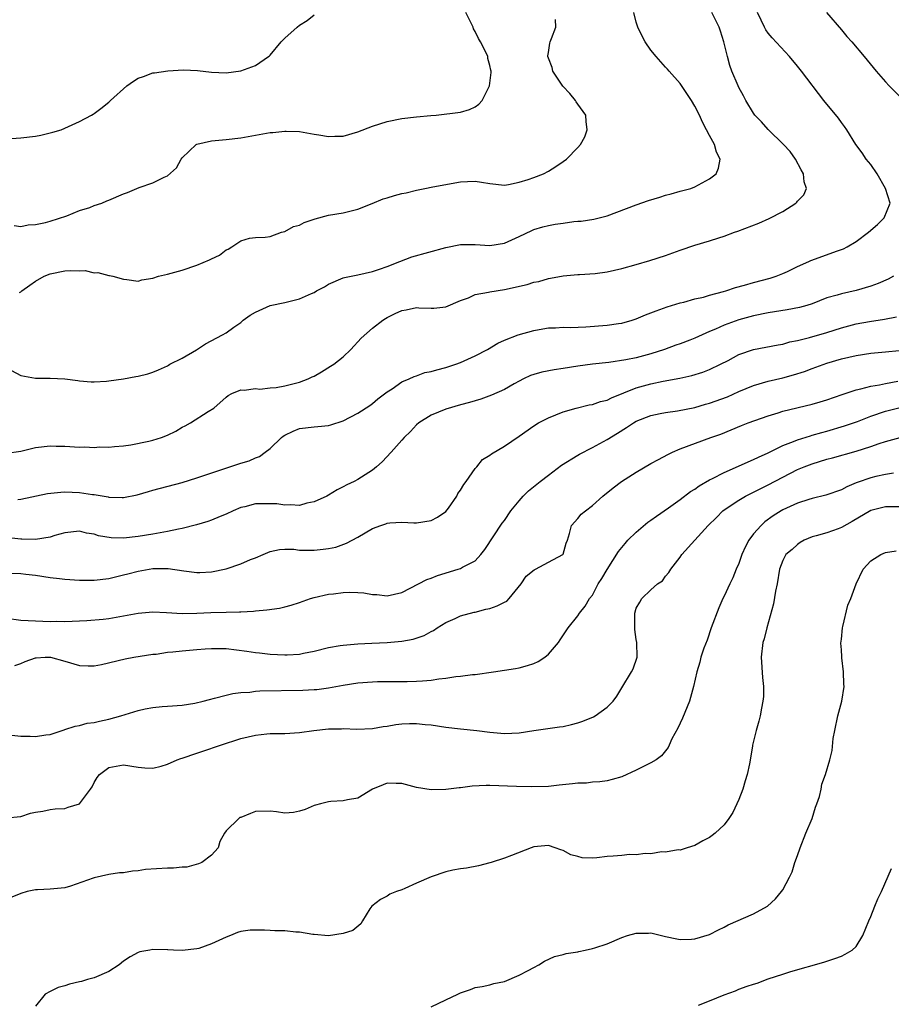
# Model space of a CAD drawing. Units: inches. Extents: x 2655000 to 2658000, y 1557000 to 1560000.
# Drawn here: x 2655099 to 2655218, y 1558188 to 1558322 of the extents above; entities that cross this region are included whole.
import ezdxf

# ---------------------------------------------------------------- set-up
doc = ezdxf.new("R2010")
doc.units = ezdxf.units.IN
doc.header["$MEASUREMENT"] = 0
doc.layers.add('LD26551557_2ft', color=134, linetype='Continuous')

msp = doc.modelspace()

# ---------------------------------------------------------------- linework, layer by layer
at = {"layer": 'LD26551557_2ft'}
for points, elevation in [([(2655097, 1558262.84), (2655099, 1558263.14), (2655101, 1558263.62), (2655103, 1558263.85), (2655103.81, 1558263.81), (2655105, 1558263.8), (2655107, 1558263.69), (2655107.7, 1558263.7), (2655109, 1558263.63), (2655109.71, 1558263.71), (2655111, 1558263.66), (2655111.77, 1558263.77), (2655113, 1558263.86), (2655113.98, 1558263.98), (2655116.47, 1558264.47), (2655117, 1558264.62), (2655118.17, 1558265), (2655119, 1558265.32), (2655120.12, 1558265.88), (2655121, 1558266.39), (2655121.4, 1558266.6), (2655122.13, 1558267), (2655124.54, 1558268.54), (2655125.31, 1558269), (2655127, 1558270.51), (2655127.28, 1558270.72), (2655127.78, 1558271), (2655129, 1558271.5), (2655129.47, 1558271.47), (2655131, 1558271.69), (2655131.6, 1558271.6), (2655133, 1558271.77), (2655133.82, 1558271.82), (2655135, 1558272.03), (2655137, 1558272.53), (2655138.2, 1558273), (2655138.74, 1558273.26), (2655139, 1558273.38), (2655140.03, 1558273.97), (2655141.27, 1558274.73), (2655141.69, 1558275), (2655143, 1558276.02), (2655144.05, 1558277), (2655144.49, 1558277.51), (2655145, 1558278.03), (2655145.45, 1558278.55), (2655147, 1558279.92), (2655148.38, 1558281), (2655148.76, 1558281.24), (2655149, 1558281.37), (2655150.08, 1558281.92), (2655151, 1558282.35), (2655151.57, 1558282.43), (2655153, 1558282.73), (2655153.31, 1558282.69), (2655155, 1558282.64), (2655155.35, 1558282.65), (2655157, 1558282.84), (2655159, 1558283.69), (2655160.08, 1558284.08), (2655161, 1558284.49), (2655162.84, 1558284.84), (2655163, 1558284.89), (2655165, 1558285.21), (2655168.12, 1558285.88), (2655169, 1558286.18), (2655169.7, 1558286.3), (2655171, 1558286.7), (2655171.27, 1558286.73), (2655173, 1558287.08), (2655175, 1558287.26), (2655175.26, 1558287.26), (2655177.39, 1558287.39), (2655179, 1558287.59), (2655181, 1558288.04), (2655183, 1558288.63), (2655184.86, 1558289.14), (2655187, 1558289.83), (2655189, 1558290.56), (2655191, 1558291.26), (2655193, 1558291.85), (2655194.26, 1558292.26), (2655195, 1558292.47), (2655196.42, 1558293), (2655196.86, 1558293.15), (2655199.73, 1558294.27), (2655201.12, 1558294.88), (2655203, 1558295.85), (2655204.78, 1558297), (2655204.9, 1558297.1), (2655205, 1558297.25), (2655205.87, 1558298.13), (2655206.23, 1558299), (2655205.91, 1558299.91), (2655205.82, 1558301), (2655205.52, 1558301.52), (2655204.71, 1558303), (2655204.01, 1558304.01), (2655203.1, 1558305), (2655201, 1558307.03), (2655200.08, 1558308.08), (2655199.19, 1558309), (2655199, 1558309.26), (2655197.93, 1558311), (2655197.62, 1558311.62), (2655197, 1558312.76), (2655196.89, 1558313), (2655196.06, 1558315), (2655195.76, 1558315.76), (2655195.43, 1558317), (2655194.94, 1558319), (2655194.48, 1558320.48), (2655194.29, 1558321), (2655193.3, 1558323)], 8100), ([(2655097, 1558274.49), (2655099, 1558273.46), (2655101, 1558273.09), (2655103, 1558273.1), (2655105, 1558273.01), (2655106.78, 1558272.78), (2655107, 1558272.74), (2655108.6, 1558272.6), (2655109, 1558272.58), (2655110.68, 1558272.68), (2655111, 1558272.74), (2655113, 1558273.01), (2655114.68, 1558273.32), (2655115, 1558273.36), (2655116.31, 1558273.69), (2655117, 1558273.9), (2655117.75, 1558274.25), (2655119, 1558274.79), (2655119.12, 1558274.88), (2655119.34, 1558275), (2655121, 1558275.84), (2655122.98, 1558276.98), (2655124.2, 1558277.8), (2655126.52, 1558279), (2655127, 1558279.3), (2655128.05, 1558280.05), (2655129, 1558280.7), (2655129.33, 1558281), (2655130.3, 1558281.7), (2655131, 1558282.12), (2655133, 1558283.01), (2655135, 1558283.4), (2655135.57, 1558283.57), (2655137, 1558283.9), (2655138.67, 1558284.67), (2655139, 1558284.8), (2655139.34, 1558285), (2655140.43, 1558285.57), (2655141, 1558285.91), (2655143, 1558286.77), (2655143.18, 1558286.82), (2655145, 1558287.19), (2655147, 1558287.64), (2655147.96, 1558287.96), (2655149, 1558288.34), (2655150.71, 1558289), (2655152.34, 1558289.66), (2655157, 1558290.94), (2655159, 1558291.32), (2655161, 1558291.33), (2655163, 1558291.21), (2655165, 1558291.51), (2655167, 1558292.43), (2655168.73, 1558293.27), (2655169, 1558293.38), (2655170.24, 1558293.76), (2655171, 1558293.94), (2655171.9, 1558294.1), (2655173, 1558294.26), (2655174.46, 1558294.46), (2655175, 1558294.51), (2655175.46, 1558294.54), (2655177.2, 1558294.8), (2655179, 1558295.25), (2655183, 1558296.77), (2655184.66, 1558297.34), (2655186.21, 1558297.79), (2655187, 1558298.05), (2655187.76, 1558298.24), (2655189, 1558298.61), (2655190.44, 1558299), (2655191, 1558299.2), (2655191.48, 1558299.48), (2655193, 1558300.29), (2655193.89, 1558301), (2655194.24, 1558301.76), (2655194.46, 1558303), (2655193.93, 1558303.93), (2655193.67, 1558305), (2655193, 1558306.2), (2655192.59, 1558307), (2655192.02, 1558308.02), (2655191.62, 1558309), (2655191, 1558310.24), (2655190.54, 1558311), (2655189, 1558313.3), (2655187.48, 1558315), (2655187.27, 1558315.27), (2655187, 1558315.54), (2655185.69, 1558317), (2655185, 1558317.88), (2655184.23, 1558319), (2655183.78, 1558319.78), (2655183.2, 1558321), (2655183, 1558321.67), (2655182.67, 1558323)], 8098), ([(2655097, 1558305.77), (2655099, 1558305.89), (2655101, 1558306.14), (2655101.73, 1558306.27), (2655103.34, 1558306.66), (2655104.48, 1558307), (2655105, 1558307.21), (2655107, 1558308.14), (2655108.63, 1558309), (2655108.85, 1558309.15), (2655109, 1558309.23), (2655109.91, 1558309.91), (2655111, 1558310.76), (2655111.21, 1558311), (2655113.43, 1558313), (2655114.35, 1558313.65), (2655115, 1558314.06), (2655115.73, 1558314.27), (2655117, 1558314.76), (2655117.23, 1558314.77), (2655119.05, 1558315.05), (2655121.17, 1558315.17), (2655123.1, 1558315.1), (2655125, 1558314.88), (2655127, 1558314.79), (2655129, 1558315.04), (2655131, 1558315.78), (2655132.81, 1558317), (2655132.91, 1558317.09), (2655133, 1558317.18), (2655134.51, 1558319), (2655135, 1558319.51), (2655136.68, 1558321), (2655137, 1558321.26), (2655138.07, 1558321.93), (2655139, 1558322.7)], 8092), ([(2655098.07, 1558293.93), (2655099, 1558293.79), (2655100, 1558294), (2655101, 1558294.05), (2655102.34, 1558294.34), (2655103, 1558294.5), (2655105.24, 1558295.24), (2655107, 1558295.96), (2655108.39, 1558296.39), (2655109, 1558296.64), (2655110.04, 1558297), (2655110.72, 1558297.28), (2655111, 1558297.38), (2655113, 1558298.25), (2655113.56, 1558298.44), (2655115.12, 1558299.12), (2655117, 1558299.76), (2655118.55, 1558300.55), (2655119, 1558300.7), (2655120.21, 1558301.79), (2655120.86, 1558303), (2655121, 1558303.18), (2655122.93, 1558305), (2655123, 1558305.04), (2655125, 1558305.47), (2655127, 1558305.65), (2655129, 1558305.91), (2655131, 1558306.28), (2655133, 1558306.62), (2655133.36, 1558306.64), (2655135, 1558306.82), (2655135.21, 1558306.79), (2655137, 1558306.77), (2655139, 1558306.41), (2655139.68, 1558306.32), (2655141, 1558306.06), (2655141.86, 1558306.14), (2655143, 1558306.14), (2655145, 1558306.7), (2655147, 1558307.48), (2655149, 1558308.13), (2655151, 1558308.52), (2655153, 1558308.75), (2655154.94, 1558308.94), (2655155.67, 1558309), (2655159, 1558309.4), (2655160.24, 1558309.76), (2655161, 1558310.15), (2655161.51, 1558310.49), (2655161.97, 1558311), (2655162.95, 1558313), (2655163.18, 1558314.82), (2655163.18, 1558315), (2655163.13, 1558315.13), (2655163, 1558315.77), (2655162.74, 1558316.74), (2655162.71, 1558317), (2655162.48, 1558317.52), (2655161.73, 1558319), (2655161.47, 1558319.47), (2655161, 1558320.42), (2655160.79, 1558320.79), (2655160.72, 1558321), (2655160.46, 1558321.54), (2655159.73, 1558323)], 8094), ([(2655098.55, 1558256.55), (2655099, 1558256.56), (2655102.63, 1558257.37), (2655104.45, 1558257.55), (2655105, 1558257.56), (2655107, 1558257.48), (2655108.78, 1558257.22), (2655109, 1558257.2), (2655110.89, 1558256.89), (2655111, 1558256.85), (2655112.82, 1558256.82), (2655113, 1558256.79), (2655114.84, 1558257.16), (2655116.4, 1558257.6), (2655117, 1558257.8), (2655121, 1558258.84), (2655123, 1558259.47), (2655129, 1558261.47), (2655130.17, 1558261.83), (2655131, 1558262.22), (2655131.58, 1558262.42), (2655132.32, 1558263), (2655133, 1558263.5), (2655134.57, 1558265), (2655134.81, 1558265.19), (2655135, 1558265.32), (2655136.14, 1558265.86), (2655137, 1558266.21), (2655139, 1558266.46), (2655139.52, 1558266.48), (2655141, 1558266.64), (2655141.29, 1558266.71), (2655143, 1558267.27), (2655145, 1558268.31), (2655146.62, 1558269.38), (2655147, 1558269.63), (2655147.73, 1558270.27), (2655149, 1558271.24), (2655149.65, 1558271.65), (2655151, 1558272.59), (2655151.97, 1558273), (2655152.66, 1558273.34), (2655153, 1558273.41), (2655154.15, 1558273.85), (2655155, 1558274.01), (2655155.75, 1558274.25), (2655157, 1558274.57), (2655158.34, 1558275), (2655159, 1558275.23), (2655161, 1558276.12), (2655162.67, 1558277), (2655164.11, 1558277.89), (2655165, 1558278.29), (2655166.88, 1558279), (2655169, 1558279.62), (2655169.74, 1558279.74), (2655171, 1558279.97), (2655171.98, 1558279.98), (2655173, 1558280.05), (2655174.02, 1558280.02), (2655176.09, 1558280.1), (2655179, 1558280.34), (2655180.57, 1558280.57), (2655181, 1558280.61), (2655182.43, 1558281), (2655183, 1558281.19), (2655184.27, 1558281.73), (2655185.7, 1558282.3), (2655187.19, 1558282.81), (2655189, 1558283.36), (2655189.48, 1558283.48), (2655191, 1558283.91), (2655192.17, 1558284.17), (2655193, 1558284.41), (2655194.91, 1558284.91), (2655195.22, 1558285), (2655196.55, 1558285.45), (2655197.77, 1558285.77), (2655199, 1558286.13), (2655201.27, 1558286.73), (2655202.1, 1558287), (2655203, 1558287.36), (2655203.66, 1558287.66), (2655205, 1558288.32), (2655206.53, 1558289), (2655206.84, 1558289.16), (2655210.47, 1558290.47), (2655211.27, 1558290.73), (2655211.77, 1558291), (2655213, 1558291.75), (2655214.68, 1558293), (2655215.91, 1558294.09), (2655216.84, 1558295), (2655217.64, 1558297), (2655217.01, 1558299), (2655215.89, 1558301), (2655215, 1558302.24), (2655214.37, 1558303), (2655213.83, 1558303.83), (2655212.98, 1558304.98), (2655211.74, 1558307), (2655211.44, 1558307.44), (2655211, 1558308), (2655210.58, 1558308.58), (2655208.6, 1558311), (2655205.55, 1558315), (2655205, 1558315.68), (2655203.91, 1558317), (2655201.55, 1558319.55), (2655201, 1558320.17), (2655200.66, 1558320.66), (2655200.48, 1558321), (2655200.06, 1558321.94), (2655199.56, 1558323)], 8102), ([(2655208.94, 1558323), (2655211, 1558320.63), (2655211.74, 1558319.74), (2655212.41, 1558319), (2655214.1, 1558317), (2655215.73, 1558315), (2655217, 1558313.53), (2655217.5, 1558313), (2655219.26, 1558311.26)], 8104), ([(2655098.78, 1558284.78), (2655099, 1558284.89), (2655099.13, 1558285), (2655100.21, 1558285.79), (2655101, 1558286.31), (2655102.15, 1558287), (2655103, 1558287.34), (2655105, 1558287.74), (2655105.81, 1558287.81), (2655107, 1558287.73), (2655107.78, 1558287.78), (2655109, 1558287.46), (2655109.51, 1558287.51), (2655111, 1558287.11), (2655111.1, 1558287.11), (2655111.55, 1558287), (2655113, 1558286.59), (2655113.43, 1558286.57), (2655115, 1558286.34), (2655115.5, 1558286.5), (2655117, 1558286.74), (2655117.79, 1558287), (2655119, 1558287.3), (2655121, 1558287.83), (2655123, 1558288.5), (2655124.75, 1558289.25), (2655125, 1558289.39), (2655126.1, 1558289.9), (2655127, 1558290.6), (2655127.3, 1558290.7), (2655127.78, 1558291), (2655129, 1558291.85), (2655130.18, 1558292.18), (2655131, 1558292.3), (2655132.35, 1558292.35), (2655133, 1558292.43), (2655134.54, 1558293), (2655135, 1558293.12), (2655136.22, 1558293.78), (2655137, 1558293.99), (2655137.67, 1558294.33), (2655139.14, 1558294.86), (2655141, 1558295.36), (2655143, 1558295.67), (2655143.87, 1558295.87), (2655145, 1558296.15), (2655146.94, 1558296.94), (2655148.42, 1558297.58), (2655149, 1558297.73), (2655149.97, 1558298.03), (2655151, 1558298.29), (2655151.6, 1558298.41), (2655153, 1558298.77), (2655153.21, 1558298.79), (2655154.11, 1558299), (2655155.23, 1558299.23), (2655159, 1558299.9), (2655159.95, 1558299.95), (2655161, 1558299.97), (2655161.86, 1558299.86), (2655163, 1558299.65), (2655165, 1558299.45), (2655165.53, 1558299.53), (2655167, 1558299.83), (2655168.23, 1558300.23), (2655169, 1558300.5), (2655170.33, 1558301), (2655171, 1558301.35), (2655172.02, 1558301.98), (2655173, 1558302.65), (2655173.47, 1558303), (2655175, 1558304.58), (2655175.39, 1558305), (2655175.98, 1558306.02), (2655176.31, 1558307), (2655176.14, 1558308.14), (2655176.09, 1558309), (2655175, 1558310.49), (2655174.8, 1558310.8), (2655174.71, 1558311), (2655173.93, 1558311.93), (2655172.96, 1558312.96), (2655171.62, 1558315), (2655171.5, 1558315.5), (2655171, 1558316.78), (2655170.94, 1558317), (2655170.93, 1558317.07), (2655171, 1558317.55), (2655171.2, 1558318.81), (2655171.25, 1558319), (2655171.44, 1558319.44), (2655172, 1558321), (2655171.95, 1558322.05)], 8096), ([(2655218.12, 1558287), (2655217.38, 1558286.62), (2655216, 1558286), (2655215, 1558285.65), (2655213, 1558285.05), (2655211, 1558284.61), (2655210.41, 1558284.41), (2655209, 1558284.04), (2655207, 1558283.25), (2655206.26, 1558283), (2655205.27, 1558282.73), (2655203.6, 1558282.4), (2655201.87, 1558282.13), (2655201, 1558282.02), (2655199, 1558281.62), (2655197, 1558281.06), (2655195, 1558280.33), (2655193.8, 1558279.8), (2655193, 1558279.47), (2655191, 1558278.57), (2655190.29, 1558278.29), (2655189, 1558277.8), (2655188.4, 1558277.6), (2655186.84, 1558277), (2655185, 1558276.41), (2655183, 1558275.88), (2655181.58, 1558275.58), (2655179.24, 1558275.24), (2655177, 1558275.02), (2655175, 1558274.74), (2655173, 1558274.4), (2655171.78, 1558274.22), (2655170.1, 1558273.9), (2655169, 1558273.61), (2655168.56, 1558273.44), (2655167.61, 1558273), (2655167, 1558272.7), (2655166.31, 1558272.31), (2655165, 1558271.53), (2655163.25, 1558270.75), (2655161.77, 1558270.23), (2655161, 1558270.02), (2655160.22, 1558269.78), (2655159, 1558269.46), (2655157, 1558268.88), (2655155, 1558268.06), (2655153.33, 1558267), (2655153, 1558266.71), (2655152.17, 1558265.83), (2655151.33, 1558265), (2655151, 1558264.61), (2655149.55, 1558263), (2655148.31, 1558261.69), (2655147.55, 1558261), (2655147, 1558260.54), (2655145, 1558259.27), (2655144.49, 1558259), (2655143.49, 1558258.51), (2655143, 1558258.24), (2655142.17, 1558257.83), (2655141, 1558257.14), (2655140.73, 1558257), (2655139, 1558256.21), (2655138.01, 1558256.01), (2655137, 1558255.72), (2655135.81, 1558255.81), (2655135, 1558255.75), (2655133.92, 1558255.92), (2655133, 1558255.96), (2655131, 1558255.94), (2655129.54, 1558255.54), (2655129, 1558255.43), (2655127.98, 1558255), (2655127, 1558254.51), (2655126.18, 1558254.19), (2655125, 1558253.69), (2655124.49, 1558253.51), (2655122.94, 1558253.06), (2655121, 1558252.56), (2655120.48, 1558252.48), (2655119, 1558252.15), (2655118, 1558252), (2655117, 1558251.81), (2655115, 1558251.47), (2655113, 1558251.25), (2655111.31, 1558251.31), (2655109.59, 1558251.59), (2655109, 1558251.8), (2655107.93, 1558251.93), (2655107, 1558252.19), (2655105, 1558251.99), (2655103.62, 1558251.62), (2655103, 1558251.4), (2655101, 1558251.05), (2655099.12, 1558251.12), (2655099, 1558251.11), (2655097.32, 1558251.32)], 8104), ([(2655097.51, 1558246.49), (2655099, 1558246.41), (2655099.65, 1558246.35), (2655101, 1558246.18), (2655103, 1558245.89), (2655104.26, 1558245.74), (2655105, 1558245.65), (2655107, 1558245.51), (2655109, 1558245.52), (2655111, 1558245.76), (2655113, 1558246.23), (2655113.6, 1558246.4), (2655115, 1558246.76), (2655117, 1558247.1), (2655119.1, 1558247.1), (2655121.22, 1558246.78), (2655123, 1558246.58), (2655123.42, 1558246.58), (2655125, 1558246.65), (2655127, 1558247.07), (2655129, 1558247.76), (2655130.34, 1558248.34), (2655131, 1558248.58), (2655132.06, 1558249), (2655133, 1558249.42), (2655134.29, 1558249.71), (2655135, 1558249.73), (2655136.26, 1558249.74), (2655137, 1558249.63), (2655138.37, 1558249.63), (2655139, 1558249.6), (2655140.27, 1558249.73), (2655141, 1558249.84), (2655141.96, 1558250.04), (2655143.45, 1558250.55), (2655145, 1558251.4), (2655147, 1558252.59), (2655148.12, 1558253), (2655148.79, 1558253.21), (2655149, 1558253.3), (2655149.35, 1558253.35), (2655151, 1558253.44), (2655152.64, 1558253.36), (2655153, 1558253.36), (2655155, 1558253.65), (2655155.87, 1558254.13), (2655157, 1558254.88), (2655157.34, 1558255.34), (2655158.48, 1558257), (2655158.64, 1558257.36), (2655159, 1558257.79), (2655159.44, 1558258.56), (2655159.79, 1558259), (2655161, 1558260.77), (2655161.21, 1558261), (2655162, 1558262), (2655163, 1558262.59), (2655163.22, 1558262.78), (2655165, 1558263.79), (2655167, 1558265.16), (2655169, 1558266.6), (2655169.65, 1558267), (2655171, 1558267.7), (2655173, 1558268.49), (2655174.78, 1558269), (2655176.56, 1558269.44), (2655177, 1558269.51), (2655178.1, 1558269.9), (2655179, 1558270.11), (2655179.6, 1558270.4), (2655183, 1558271.77), (2655185, 1558272.33), (2655186.67, 1558272.67), (2655188.93, 1558273.07), (2655190.56, 1558273.44), (2655192.07, 1558273.93), (2655193, 1558274.29), (2655194.5, 1558275), (2655195.52, 1558275.52), (2655197, 1558276.3), (2655199, 1558277), (2655202.35, 1558277.65), (2655203, 1558277.74), (2655203.97, 1558278.03), (2655205, 1558278.22), (2655206.64, 1558278.64), (2655209, 1558279.34), (2655211, 1558279.96), (2655213, 1558280.49), (2655214.81, 1558280.81), (2655216.88, 1558281.13), (2655218.52, 1558281.48)], 8106), ([(2655097, 1558240.32), (2655099, 1558240.08), (2655100, 1558240), (2655103, 1558239.9), (2655103.91, 1558239.91), (2655105, 1558239.88), (2655107, 1558239.95), (2655108.01, 1558240.01), (2655110.21, 1558240.21), (2655111, 1558240.3), (2655113, 1558240.63), (2655115, 1558241.01), (2655117, 1558241.21), (2655118.88, 1558241.12), (2655120.98, 1558240.98), (2655123, 1558241), (2655124.91, 1558241.09), (2655127, 1558241.16), (2655128.82, 1558241.18), (2655129, 1558241.2), (2655130.72, 1558241.28), (2655131, 1558241.32), (2655132.55, 1558241.45), (2655134.29, 1558241.71), (2655135, 1558241.87), (2655135.89, 1558242.11), (2655137, 1558242.47), (2655138.52, 1558243), (2655139, 1558243.14), (2655141, 1558243.59), (2655141.67, 1558243.67), (2655143, 1558243.82), (2655143.87, 1558243.87), (2655145, 1558243.82), (2655145.81, 1558243.81), (2655147, 1558243.56), (2655147.58, 1558243.58), (2655149, 1558243.36), (2655151, 1558243.85), (2655154.39, 1558245.61), (2655155, 1558245.81), (2655155.84, 1558246.16), (2655158.67, 1558247), (2655159, 1558247.11), (2655159.28, 1558247.28), (2655161, 1558248.14), (2655161.79, 1558249), (2655162.31, 1558249.69), (2655164.7, 1558253.3), (2655165, 1558253.67), (2655165.88, 1558255), (2655167, 1558256.35), (2655167.57, 1558257), (2655168.29, 1558257.71), (2655169.89, 1558259), (2655171, 1558259.87), (2655172.79, 1558261.21), (2655175, 1558262.59), (2655175.26, 1558262.74), (2655177, 1558263.64), (2655179, 1558264.7), (2655180.43, 1558265.57), (2655181.65, 1558266.35), (2655182.6, 1558267), (2655183, 1558267.22), (2655185, 1558268.01), (2655186.25, 1558268.25), (2655187, 1558268.42), (2655188.64, 1558268.64), (2655191, 1558269.11), (2655192.46, 1558269.54), (2655193, 1558269.68), (2655195.44, 1558270.56), (2655197, 1558271.26), (2655199, 1558272.1), (2655201, 1558272.67), (2655203, 1558273.14), (2655204.46, 1558273.54), (2655205.98, 1558274.02), (2655207, 1558274.41), (2655209, 1558275.13), (2655211, 1558275.74), (2655213, 1558276.2), (2655215, 1558276.49), (2655217, 1558276.67), (2655218.89, 1558276.89)], 8108), ([(2655098.15, 1558233.85), (2655099, 1558234.14), (2655099.59, 1558234.41), (2655101, 1558234.91), (2655101.08, 1558234.92), (2655102.28, 1558235), (2655103.03, 1558235.03), (2655105, 1558234.48), (2655107, 1558233.86), (2655108.18, 1558233.82), (2655109, 1558233.82), (2655109.98, 1558234.02), (2655113.22, 1558234.78), (2655114.41, 1558235), (2655117, 1558235.4), (2655117.44, 1558235.44), (2655119, 1558235.67), (2655119.73, 1558235.73), (2655121, 1558235.87), (2655123, 1558236.06), (2655124.13, 1558236.13), (2655125, 1558236.21), (2655126.19, 1558236.19), (2655127, 1558236.2), (2655129.83, 1558235.83), (2655131, 1558235.63), (2655131.58, 1558235.58), (2655133, 1558235.4), (2655135, 1558235.31), (2655135.34, 1558235.34), (2655137, 1558235.42), (2655137.55, 1558235.55), (2655139, 1558235.82), (2655141, 1558236.32), (2655142.58, 1558236.58), (2655143, 1558236.66), (2655145, 1558236.83), (2655146.91, 1558236.91), (2655149, 1558237.02), (2655151, 1558237.21), (2655152.52, 1558237.48), (2655154.04, 1558237.96), (2655155, 1558238.51), (2655155.33, 1558238.67), (2655155.82, 1558239), (2655157, 1558239.73), (2655158.29, 1558240.29), (2655159, 1558240.63), (2655160.85, 1558241.15), (2655161, 1558241.17), (2655162.45, 1558241.55), (2655163, 1558241.67), (2655164, 1558242), (2655165, 1558242.51), (2655165.33, 1558242.67), (2655165.64, 1558243), (2655167.28, 1558245), (2655167.95, 1558246.05), (2655169.07, 1558246.93), (2655169.24, 1558247), (2655171, 1558247.97), (2655172.95, 1558249), (2655173, 1558249.09), (2655173.41, 1558250.59), (2655173.6, 1558251), (2655173.9, 1558251.9), (2655174.13, 1558253), (2655175, 1558253.92), (2655175.49, 1558254.51), (2655176.07, 1558255), (2655177, 1558255.7), (2655178.44, 1558257), (2655179.86, 1558258.14), (2655180.96, 1558259), (2655183, 1558260.27), (2655185, 1558261.46), (2655186.01, 1558261.99), (2655187.31, 1558262.69), (2655187.96, 1558263), (2655189, 1558263.44), (2655193.18, 1558265), (2655194.53, 1558265.47), (2655195.95, 1558266.05), (2655197.36, 1558266.64), (2655198.29, 1558267), (2655201, 1558267.96), (2655202.36, 1558268.36), (2655203, 1558268.58), (2655207, 1558269.55), (2655208.12, 1558269.88), (2655209, 1558270.15), (2655211.12, 1558270.88), (2655213, 1558271.51), (2655213.63, 1558271.63), (2655215, 1558272.01), (2655216.2, 1558272.2), (2655217, 1558272.38), (2655218.69, 1558272.69)], 8110), ([(2655096.52, 1558224.52), (2655099, 1558224.24), (2655100.23, 1558224.23), (2655101, 1558224.16), (2655102.39, 1558224.39), (2655103, 1558224.46), (2655104.9, 1558225.1), (2655105, 1558225.12), (2655106.39, 1558225.61), (2655107, 1558225.7), (2655108.02, 1558225.98), (2655109, 1558226.11), (2655109.71, 1558226.29), (2655111, 1558226.54), (2655112.61, 1558227), (2655115, 1558227.74), (2655115.97, 1558227.97), (2655117, 1558228.13), (2655118.28, 1558228.28), (2655119, 1558228.3), (2655121, 1558228.45), (2655122.73, 1558228.73), (2655123.86, 1558229), (2655124.75, 1558229.25), (2655125.4, 1558229.4), (2655127, 1558229.84), (2655127.93, 1558230.07), (2655129, 1558230.19), (2655130.24, 1558230.24), (2655131, 1558230.36), (2655131.59, 1558230.41), (2655137.48, 1558230.52), (2655139, 1558230.58), (2655139.39, 1558230.61), (2655141, 1558230.81), (2655143, 1558231.18), (2655145, 1558231.5), (2655147, 1558231.65), (2655147.68, 1558231.68), (2655149.71, 1558231.71), (2655151, 1558231.69), (2655151.71, 1558231.71), (2655153, 1558231.72), (2655153.79, 1558231.79), (2655155, 1558231.86), (2655156.03, 1558232.03), (2655157, 1558232.12), (2655158.37, 1558232.37), (2655159, 1558232.4), (2655160.65, 1558232.65), (2655161, 1558232.65), (2655163.5, 1558233), (2655165, 1558233.23), (2655166.52, 1558233.48), (2655167, 1558233.54), (2655168.13, 1558233.87), (2655169, 1558234.16), (2655169.59, 1558234.41), (2655170.49, 1558235), (2655171, 1558235.43), (2655172.38, 1558237), (2655172.61, 1558237.39), (2655173.7, 1558239), (2655175, 1558240.63), (2655175.23, 1558241), (2655176.01, 1558241.99), (2655176.6, 1558243), (2655177, 1558243.47), (2655177.79, 1558245), (2655178.27, 1558245.73), (2655179.01, 1558246.99), (2655180.58, 1558249.42), (2655181.46, 1558250.54), (2655181.84, 1558251), (2655183, 1558252.09), (2655184.58, 1558253.42), (2655185, 1558253.69), (2655185.75, 1558254.25), (2655187.38, 1558255.38), (2655189, 1558256.54), (2655190.38, 1558257.62), (2655191, 1558257.95), (2655191.6, 1558258.4), (2655193, 1558259.21), (2655193.39, 1558259.39), (2655195, 1558260.23), (2655199, 1558261.98), (2655199.68, 1558262.32), (2655201, 1558262.92), (2655203, 1558263.91), (2655204.46, 1558264.46), (2655205, 1558264.69), (2655206.77, 1558265.23), (2655207, 1558265.29), (2655208.32, 1558265.68), (2655209, 1558265.86), (2655211.43, 1558266.57), (2655213.19, 1558267.19), (2655215, 1558267.9), (2655217, 1558268.58), (2655219, 1558269.07)], 8112), ([(2655097, 1558213.1), (2655099, 1558213.28), (2655100.3, 1558213.7), (2655101, 1558213.86), (2655102, 1558214), (2655103, 1558214.2), (2655103.68, 1558214.32), (2655105, 1558214.36), (2655105.46, 1558214.53), (2655107, 1558215.01), (2655108.5, 1558217), (2655108.7, 1558217.3), (2655109, 1558217.9), (2655109.4, 1558218.6), (2655109.72, 1558219), (2655111, 1558219.97), (2655113, 1558220.33), (2655115, 1558219.99), (2655115.89, 1558219.89), (2655117, 1558219.87), (2655118.12, 1558220.12), (2655119, 1558220.42), (2655120.34, 1558221), (2655120.83, 1558221.17), (2655121, 1558221.22), (2655123, 1558221.92), (2655123.84, 1558222.16), (2655126.22, 1558223), (2655129, 1558223.89), (2655131, 1558224.38), (2655132.54, 1558224.54), (2655133, 1558224.57), (2655134.6, 1558224.6), (2655135, 1558224.59), (2655137, 1558224.71), (2655138.98, 1558225), (2655141, 1558225.24), (2655142.76, 1558225.24), (2655143, 1558225.26), (2655144.84, 1558225.16), (2655147, 1558225.27), (2655148.45, 1558225.55), (2655149, 1558225.6), (2655150.17, 1558225.83), (2655151, 1558225.9), (2655152.05, 1558225.95), (2655153, 1558225.96), (2655154.18, 1558225.82), (2655155, 1558225.75), (2655157, 1558225.47), (2655159, 1558225.23), (2655161.22, 1558225), (2655163, 1558224.77), (2655165, 1558224.58), (2655167, 1558224.68), (2655169, 1558225), (2655172.52, 1558225.48), (2655173, 1558225.55), (2655174.17, 1558225.83), (2655175, 1558226.05), (2655175.72, 1558226.28), (2655177.14, 1558226.86), (2655177.4, 1558227), (2655179, 1558228.18), (2655179.84, 1558229), (2655180.33, 1558229.67), (2655181, 1558230.81), (2655182.33, 1558233), (2655182.57, 1558233.43), (2655183.1, 1558235), (2655183.08, 1558237), (2655183, 1558237.41), (2655182.79, 1558238.79), (2655182.79, 1558240.79), (2655182.8, 1558241), (2655183, 1558241.68), (2655183.49, 1558242.51), (2655183.76, 1558243), (2655185, 1558244.22), (2655185.91, 1558245), (2655186.56, 1558245.44), (2655187, 1558246.06), (2655187.43, 1558246.57), (2655187.69, 1558247), (2655189, 1558248.68), (2655189.22, 1558249), (2655190.97, 1558251), (2655192.81, 1558253), (2655193.93, 1558254.07), (2655194.82, 1558255), (2655195, 1558255.13), (2655197, 1558256.46), (2655197.92, 1558257), (2655199, 1558257.51), (2655199.98, 1558258.02), (2655201, 1558258.51), (2655203, 1558259.58), (2655205, 1558260.61), (2655205.91, 1558261), (2655207, 1558261.41), (2655209, 1558262.02), (2655209.78, 1558262.22), (2655213, 1558263.12), (2655215, 1558263.75), (2655216.17, 1558264.17), (2655217, 1558264.43), (2655219, 1558264.99)], 8114), ([(2655218.12, 1558260.12), (2655217, 1558259.95), (2655215.68, 1558259.68), (2655215, 1558259.51), (2655213.14, 1558258.86), (2655213, 1558258.79), (2655211.73, 1558258.27), (2655211, 1558257.86), (2655208.89, 1558257.11), (2655207, 1558256.67), (2655206.55, 1558256.55), (2655205, 1558256.05), (2655203, 1558255.13), (2655202.78, 1558255), (2655201.7, 1558254.3), (2655200.53, 1558253.47), (2655200.03, 1558253), (2655199, 1558251.83), (2655198.38, 1558251), (2655197.9, 1558250.1), (2655197.42, 1558249), (2655197, 1558247.78), (2655196.65, 1558247), (2655196.17, 1558245.83), (2655195.75, 1558245), (2655195, 1558243.35), (2655194.83, 1558243), (2655194.26, 1558241.74), (2655193.23, 1558239), (2655192.65, 1558237.35), (2655192.23, 1558236.23), (2655191.82, 1558235), (2655191.66, 1558234.34), (2655191.25, 1558233), (2655190.81, 1558231), (2655190.25, 1558229), (2655189.32, 1558226.68), (2655188.66, 1558225.34), (2655187.87, 1558223.87), (2655187.47, 1558223), (2655187.34, 1558222.66), (2655186.45, 1558221.55), (2655185.69, 1558221), (2655185, 1558220.57), (2655183, 1558219.6), (2655181, 1558218.68), (2655179.7, 1558218.3), (2655179, 1558218.14), (2655178.02, 1558217.98), (2655177, 1558217.95), (2655176.18, 1558217.82), (2655175, 1558217.81), (2655174.3, 1558217.7), (2655172.48, 1558217.52), (2655171, 1558217.35), (2655168.71, 1558217.29), (2655166.65, 1558217.35), (2655163, 1558217.48), (2655162.52, 1558217.48), (2655160.6, 1558217.4), (2655159, 1558217.19), (2655158.81, 1558217.19), (2655157, 1558216.94), (2655155, 1558216.89), (2655153, 1558217.22), (2655151, 1558217.77), (2655150.23, 1558217.77), (2655149, 1558217.8), (2655148.44, 1558217.56), (2655146.99, 1558217), (2655145, 1558215.78), (2655143.55, 1558215.55), (2655143, 1558215.41), (2655141.31, 1558215.31), (2655141, 1558215.28), (2655139.87, 1558215), (2655139.21, 1558214.79), (2655139, 1558214.74), (2655137.79, 1558214.21), (2655137, 1558213.97), (2655136.18, 1558213.82), (2655135, 1558213.73), (2655133.9, 1558213.9), (2655133, 1558213.99), (2655131, 1558213.93), (2655130.31, 1558213.69), (2655129, 1558213.13), (2655128.89, 1558213.11), (2655128.72, 1558213), (2655127, 1558211.3), (2655126.79, 1558211), (2655126.15, 1558209.85), (2655125.91, 1558209), (2655125, 1558207.96), (2655123.69, 1558207), (2655123.22, 1558206.78), (2655121.64, 1558206.36), (2655121, 1558206.33), (2655119.81, 1558206.19), (2655119, 1558206.21), (2655115.98, 1558206.02), (2655115, 1558205.85), (2655114.2, 1558205.8), (2655113, 1558205.59), (2655112.45, 1558205.55), (2655111, 1558205.34), (2655109, 1558204.91), (2655108.83, 1558204.83), (2655105.74, 1558203.74), (2655105, 1558203.52), (2655103, 1558203.36), (2655101.27, 1558203.27), (2655101, 1558203.24), (2655099.85, 1558203), (2655099, 1558202.77), (2655097.73, 1558202.27)], 8116), ([(2655219, 1558255.53), (2655217, 1558255.51), (2655215, 1558255.04), (2655212.46, 1558253.54), (2655211, 1558252.72), (2655210.54, 1558252.54), (2655209, 1558251.99), (2655207.55, 1558251.55), (2655207, 1558251.43), (2655205.93, 1558251), (2655205.35, 1558250.65), (2655205, 1558250.4), (2655204.28, 1558249.72), (2655203.43, 1558249), (2655203, 1558248.2), (2655202.56, 1558247), (2655202.23, 1558245), (2655202.02, 1558244.02), (2655201.72, 1558242.28), (2655200.82, 1558239), (2655200.47, 1558237.53), (2655200.28, 1558237), (2655200.04, 1558235), (2655200.22, 1558232.22), (2655200.35, 1558231), (2655200.35, 1558229.65), (2655200.29, 1558229), (2655200.07, 1558228.07), (2655199.9, 1558227), (2655199.72, 1558226.28), (2655199.34, 1558225), (2655198.87, 1558223), (2655198.86, 1558222.86), (2655198.43, 1558220.43), (2655198.12, 1558219), (2655197.88, 1558218.12), (2655197.53, 1558217), (2655197, 1558215.57), (2655196.72, 1558215), (2655196.19, 1558213.81), (2655195.65, 1558213), (2655195, 1558212.1), (2655193.75, 1558211), (2655193.34, 1558210.66), (2655193, 1558210.41), (2655192.08, 1558209.92), (2655191, 1558209.31), (2655189.95, 1558209), (2655189, 1558208.68), (2655188.69, 1558208.69), (2655187, 1558208.4), (2655186.45, 1558208.45), (2655185, 1558208.17), (2655184.23, 1558208.23), (2655183, 1558208.02), (2655182.06, 1558208.06), (2655181, 1558207.94), (2655179.86, 1558207.86), (2655179, 1558207.78), (2655177.6, 1558207.6), (2655177, 1558207.58), (2655175.63, 1558207.63), (2655175, 1558207.78), (2655174.05, 1558208.05), (2655173, 1558208.61), (2655172.69, 1558208.69), (2655171.9, 1558209), (2655171, 1558209.28), (2655169, 1558209.11), (2655168.66, 1558209), (2655165.95, 1558207.95), (2655165, 1558207.56), (2655163.2, 1558207), (2655163, 1558206.93), (2655161.47, 1558206.53), (2655159.81, 1558206.19), (2655159, 1558206.1), (2655157.94, 1558205.94), (2655157, 1558205.72), (2655155, 1558205.02), (2655153, 1558204.18), (2655151.41, 1558203.41), (2655151, 1558203.24), (2655150.27, 1558203), (2655149.35, 1558202.65), (2655149, 1558202.37), (2655148.06, 1558201.94), (2655146.89, 1558201), (2655146.64, 1558200.64), (2655145.61, 1558199), (2655145.39, 1558198.61), (2655144.3, 1558197.7), (2655143, 1558197.31), (2655141, 1558196.99), (2655139, 1558197.14), (2655138.86, 1558197.14), (2655137, 1558197.46), (2655136.52, 1558197.48), (2655135, 1558197.65), (2655133.67, 1558197.67), (2655133, 1558197.7), (2655132.24, 1558197.76), (2655131, 1558197.75), (2655130.27, 1558197.73), (2655129, 1558197.56), (2655128.57, 1558197.43), (2655127.61, 1558197), (2655127, 1558196.8), (2655125, 1558195.89), (2655123.26, 1558195.26), (2655123, 1558195.19), (2655121, 1558194.95), (2655119.8, 1558195), (2655119.05, 1558195.05), (2655119, 1558195.06), (2655117, 1558195.1), (2655116.61, 1558195), (2655115.23, 1558194.77), (2655115, 1558194.7), (2655113.89, 1558194.11), (2655113, 1558193.5), (2655112.4, 1558193), (2655111, 1558192.11), (2655109, 1558191.22), (2655108.07, 1558191), (2655107.24, 1558190.76), (2655107, 1558190.67), (2655105.61, 1558190.39), (2655105, 1558190.15), (2655104.09, 1558189.91), (2655103, 1558189.38), (2655102.28, 1558189), (2655101, 1558187.36)], 8118), ([(2655155, 1558187.26), (2655157, 1558188.25), (2655158.62, 1558189), (2655159, 1558189.2), (2655160.37, 1558189.63), (2655161, 1558189.9), (2655161.96, 1558190.04), (2655163, 1558190.29), (2655163.55, 1558190.45), (2655165, 1558190.74), (2655167, 1558191.6), (2655168.25, 1558192.25), (2655169, 1558192.66), (2655169.69, 1558193), (2655170.47, 1558193.53), (2655171.83, 1558194.17), (2655173, 1558194.42), (2655173.43, 1558194.57), (2655175, 1558194.79), (2655175.16, 1558194.84), (2655176, 1558195), (2655177, 1558195.23), (2655177.33, 1558195.33), (2655179, 1558195.9), (2655181, 1558196.75), (2655181.8, 1558197), (2655183, 1558197.35), (2655184.65, 1558197.35), (2655185, 1558197.37), (2655187, 1558196.87), (2655188.54, 1558196.54), (2655189, 1558196.49), (2655190.53, 1558196.53), (2655191, 1558196.58), (2655193, 1558197.15), (2655194.21, 1558197.79), (2655195, 1558198.17), (2655195.53, 1558198.47), (2655199, 1558199.97), (2655200.92, 1558201), (2655201.99, 1558202.01), (2655202.83, 1558203), (2655203, 1558203.27), (2655203.89, 1558205), (2655204.29, 1558205.71), (2655204.64, 1558207), (2655205, 1558207.94), (2655205.35, 1558209), (2655206.15, 1558211), (2655206.99, 1558213), (2655207.47, 1558214.53), (2655207.66, 1558215), (2655208, 1558216), (2655208.22, 1558217), (2655208.34, 1558217.66), (2655208.83, 1558219), (2655209.43, 1558221), (2655209.72, 1558222.28), (2655209.89, 1558223.89), (2655210.08, 1558225), (2655210.51, 1558227), (2655211.05, 1558229), (2655211.38, 1558231), (2655211.33, 1558231.33), (2655211.29, 1558233), (2655211.07, 1558234.93), (2655211.04, 1558235.04), (2655211, 1558236), (2655210.94, 1558236.94), (2655211, 1558237.45), (2655211.14, 1558239), (2655211.2, 1558239.2), (2655211.88, 1558242.12), (2655212.3, 1558243), (2655213.01, 1558245), (2655213.95, 1558247), (2655215, 1558248.18), (2655216.38, 1558249), (2655217, 1558249.28), (2655218.47, 1558249.53)], 8120), ([(2655191.5, 1558187.5), (2655193, 1558188.08), (2655195, 1558188.93), (2655196.52, 1558189.48), (2655197, 1558189.7), (2655198.11, 1558190.11), (2655199, 1558190.37), (2655199.5, 1558190.5), (2655201, 1558191.08), (2655203, 1558191.74), (2655204.08, 1558192.08), (2655208.62, 1558193.38), (2655209, 1558193.52), (2655210.12, 1558193.88), (2655211, 1558194.21), (2655211.53, 1558194.47), (2655212.45, 1558195), (2655213, 1558195.51), (2655213.92, 1558197), (2655214.74, 1558199), (2655215, 1558199.59), (2655215.58, 1558201), (2655215.96, 1558202.04), (2655216.45, 1558203), (2655217.83, 1558206.17)], 8122)]:
    msp.add_lwpolyline(points, dxfattribs=dict(at, elevation=elevation))

doc.saveas('drawing.dxf')
